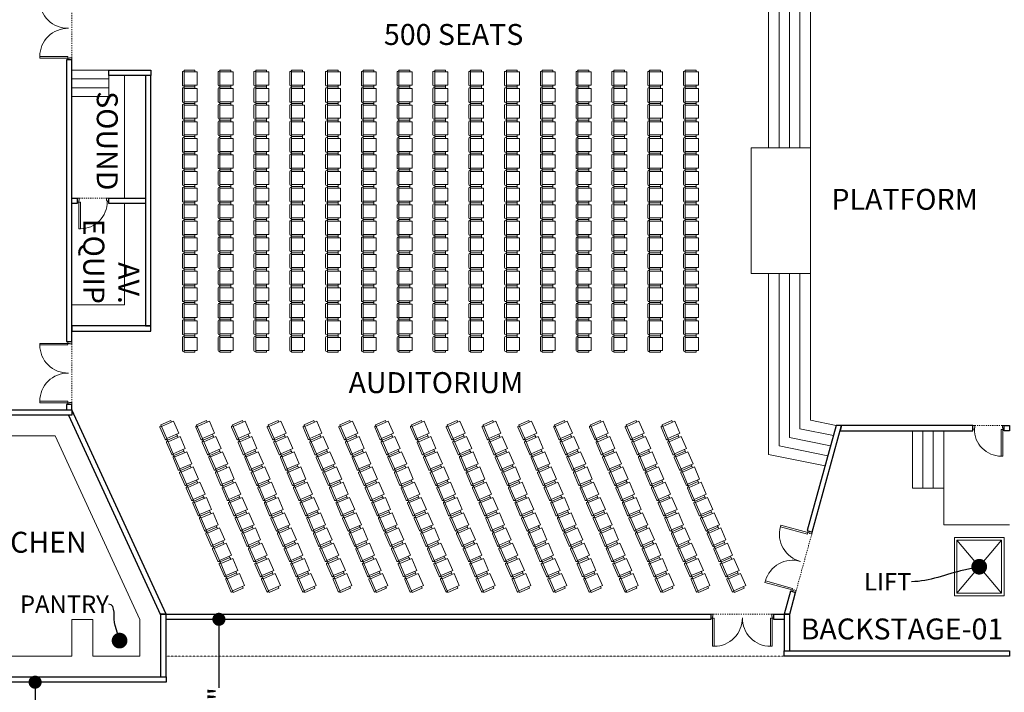
# Model space of a CAD drawing. Units: inches. Extents: x 222887 to 232041, y -45883 to -29444.
# Drawn here: x 226433 to 227561, y -43847 to -43077 of the extents above; entities that cross this region are included whole.
import ezdxf
from ezdxf import colors
from ezdxf.entities.mleader import LeaderData, LeaderLine
from ezdxf.math import Vec2, Vec3

# ---------------------------------------------------------------- set-up
doc = ezdxf.new("R2010")
doc.units = ezdxf.units.IN
doc.header["$MEASUREMENT"] = 0
doc.linetypes.add('Dash', pattern=[0.25, 0.125, -0.125])
doc.linetypes.add('DASHED2', pattern=[0.375, 0.25, -0.125])
doc.layers.get('0').update_dxf_attribs({"plot": 0})
for name, color, linetype, lineweight in [('DIMENSIONS', 252, 'Continuous', 13), ('DOOR01', 251, 'Continuous', 5), ('FURNITURE', 250, 'Continuous', 5), ('GREEN', 251, 'Continuous', 5), ('I-WALL', 5, 'Continuous', 9), ('TEXT', 250, 'Continuous', 9), ('WALL4', 250, 'Continuous', 30)]:
    doc.layers.add(name, color=color, linetype=linetype, lineweight=lineweight)
doc.styles.get("Standard").update_dxf_attribs({"font": 'arialbd.ttf'})
doc.dimstyles.new('BIG DIM-2', dxfattribs={"dimtxt": 24, "dimasz": 15, "dimexe": 1, "dimexo": 1, "dimgap": 0.25, "dimtad": 0, "dimdec": 1, "dimzin": 0, "dimdsep": 46, "dimlunit": 4, "dimtxsty": 'Standard', "dimblk": 'DOT', "dimcen": 0.09375, "dimdle": 1, "dimclrd": 256, "dimclre": 256, "dimclrt": 1, "dimadec": 0, "dimazin": 0, "dimtfac": 1, "dimtdec": 1, "dimtofl": 0, "dimtmove": 1, "dimatfit": 0, "dimldrblk": 'DOTSMALL', "dimfxl": 1, "dimtolj": 1, "dimtzin": 0, "dimarcsym": 0})

# ---------------------------------------------------------------- blocks, each defined once
blk = doc.blocks.new('sefsdfdf')
at = {"layer": 'DOOR01', "linetype": 'Dash', "ltscale": 10}
blk.add_line((14474, -2397.9), (14474, -2361.9), dxfattribs=at)
at = {"layer": 'DOOR01', "ltscale": 50}
for points in [[(14474, -2361.9), (14474, -2364.2), (14471.3, -2364.2), (14471.3, -2363.7), (14470, -2363.7), (14470, -2361.9)], [(14469.5, -2394.3), (14469.5, -2396.1), (14438.9, -2396.1), (14438.9, -2394.3)]]:
    blk.add_lwpolyline(points, close=True, dxfattribs=at)
blk.add_lwpolyline([(14471.3, -2395.7), (14471.3, -2396.1), (14469.5, -2396.1), (14469.5, -2397.9), (14474, -2397.9), (14474, -2395.7), (14471.3, -2395.7), (14471.8, -2395.7)], dxfattribs=at)
blk.add_arc((14469.6, -2394.3), 30.7, 89.2176, 179.9386, dxfattribs=at)
blk = doc.blocks.new('ghgjh')
at = {"layer": 'DOOR01', "linetype": 'Dash', "ltscale": 10}
blk.add_line((169736, -27278.9), (169736, -27347.4), dxfattribs=at)
at = {"layer": 'DOOR01', "ltscale": 50}
for points in [[(169738.7, -27281.1), (169738.7, -27280.7), (169740.5, -27280.7), (169740.5, -27278.9), (169736, -27278.9), (169736, -27281.1), (169738.7, -27281.1), (169738.2, -27281.1)], [(169738.7, -27345.1), (169738.7, -27345.6), (169740.5, -27345.6), (169740.5, -27347.4), (169736, -27347.4), (169736, -27345.1), (169738.7, -27345.1), (169738.2, -27345.1)]]:
    blk.add_lwpolyline(points, dxfattribs=at)
for points in [[(169740.5, -27282.5), (169740.5, -27280.7), (169771.1, -27280.7), (169771.1, -27282.5)], [(169740.5, -27343.8), (169740.5, -27345.6), (169771.1, -27345.6), (169771.1, -27343.8)]]:
    blk.add_lwpolyline(points, close=True, dxfattribs=at)
for centre, start, end in [((169740.4, -27282.4), 269.2176, 359.9386), ((169740.4, -27343.8), 0.0614, 90.7824)]:
    blk.add_arc(centre, 30.7, start, end, dxfattribs=at)
blk = doc.blocks.new('CHAIR1')
at = {"layer": 'FURNITURE', "ltscale": 0.5}
for p, q in [((-15, 0), (-15, -15)), ((0, 0), (-15, 0)), ((0, -15), (0, 0)), ((-17, -2.6), (-17, -15)), ((-15, -2.6), (-17, -2.6)), ((2, -2.6), (0, -2.6)), ((2, -15), (2, -2.6)), ((-17, -15), (2, -15)), ((-15, -17), (0, -17))]:
    blk.add_line(p, q, dxfattribs=at)
for centre, start, end in [((-15, -16), 90, 270), ((0, -16), 270, 90)]:
    blk.add_arc(centre, 1, start, end, dxfattribs=at)
blk = doc.blocks.new('_Dot')
at = {"color": 0, "linetype": 'ByBlock', "lineweight": -2}
blk.add_line((-0.5, 0), (-1, 0), dxfattribs=at)
at = {"color": 0, "linetype": 'ByBlock', "const_width": 0.5}
blk.add_lwpolyline([(-0.25, 0, 1), (0.25, 0, 1)], format="xyb", close=True, dxfattribs=at)
blk = doc.blocks.new('*D81')
at = {"layer": 'Defpoints', "color": 0, "transparency": 16777216}
for p in [(226601, -43835.4), (226451, -44009.4), (226601, -44009.4)]:
    blk.add_point(p, dxfattribs=at)
at = {"layer": 'DIMENSIONS', "lineweight": -2, "transparency": 16777216}
for p, q in [((226600, -43835.4), (226450, -43835.4)), ((226451, -43850.4), (226451, -43878.9)), ((226451, -43994.4), (226451, -43966)), ((226600, -44009.4), (226450, -44009.4))]:
    blk.add_line(p, q, dxfattribs=at)
at = {"layer": 'DIMENSIONS', "lineweight": -2, "transparency": 16777216, "xscale": 15, "yscale": 15, "zscale": 15}
for p, rotation in [((226451, -43835.4), 90), ((226451, -44009.4), 270)]:
    blk.add_blockref('_Dot', p, dxfattribs=dict(at, rotation=rotation))
at = {"layer": 'DIMENSIONS', "color": 1, "transparency": 16777216, "insert": (226451, -43922.4), "char_height": 24, "attachment_point": 5, "rotation": 90}
blk.add_mtext('\\A1;14\'-6"', dxfattribs=at)
blk = doc.blocks.new('_DotSmall')
at = {"layer": 'GREEN', "color": 0, "const_width": 0.5}
blk.add_lwpolyline([(-0.0625, 0, 1), (0.0625, 0, 1)], format="xyb", close=True, dxfattribs=at)
blk = doc.blocks.new('*D82')
at = {"layer": 'Defpoints', "color": 0, "transparency": 16777216}
for p in [(226601, -43763.4), (226601, -44009.4), (226661.5, -44009.4)]:
    blk.add_point(p, dxfattribs=at)
at = {"layer": 'DIMENSIONS', "lineweight": -2, "transparency": 16777216}
for p, q in [((226602, -43763.4), (226662.5, -43763.4)), ((226661.5, -43778.4), (226661.5, -43841.9)), ((226661.5, -43994.4), (226661.5, -43930.9)), ((226602, -44009.4), (226662.5, -44009.4))]:
    blk.add_line(p, q, dxfattribs=at)
at = {"layer": 'DIMENSIONS', "lineweight": -2, "transparency": 16777216, "xscale": 15, "yscale": 15, "zscale": 15}
for p, rotation in [((226661.5, -43763.4), 90), ((226661.5, -44009.4), 270)]:
    blk.add_blockref('_Dot', p, dxfattribs=dict(at, rotation=rotation))
at = {"layer": 'DIMENSIONS', "color": 1, "transparency": 16777216, "insert": (226661.5, -43886.4), "char_height": 24, "attachment_point": 5, "rotation": 90}
blk.add_mtext('\\A1;20\'-6"', dxfattribs=at)

msp = doc.modelspace()

# ---------------------------------------------------------------- linework, layer by layer
at = {"layer": 'FURNITURE'}
for p, q in [((227491.7, -43547.43), (227491.7, -43655.09)), ((227491.7, -43655.09), (227567.03, -43655.09))]:
    msp.add_line(p, q, dxfattribs=at)
at = {"layer": 'FURNITURE', "linetype": 'DASHED2', "ltscale": 0.2}
msp.add_line((227309.03, -43805.43), (226601.03, -43805.43), dxfattribs=at)
at = {"layer": 'FURNITURE'}
for points in [[(227291.03, -43223.43), (227291.03, -42992.21), (227355.74, -42979.04)], [(227303.03, -43223.43), (227303.03, -43002.02), (227358.94, -42990.64)], [(227315.03, -43223.43), (227315.03, -43011.82), (227362.13, -43002.24)], [(227327.03, -43223.43), (227327.03, -43021.62), (227365.33, -43013.83)], [(227368.52, -43541.43), (227339.03, -43535.43), (227339.03, -43031.43), (227368.52, -43025.43)], [(227355.74, -43587.81), (227291.03, -43574.65), (227291.03, -43367.43)], [(227358.94, -43576.22), (227303.03, -43564.84), (227303.03, -43367.43)], [(227362.13, -43564.62), (227315.03, -43555.04), (227315.03, -43367.43)], [(227365.33, -43553.03), (227327.03, -43545.23), (227327.03, -43367.43)], [(226493.25, -43805.43), (226331.25, -43805.43), (226331.25, -43751.43), (226307.25, -43751.43), (226307.25, -43829.43), (226594.8, -43829.43), (226594.8, -43758.26), (226489.41, -43529.43), (226421.47, -43529.43), (226421.47, -43553.43), (226474.04, -43553.43), (226570.8, -43763.52), (226570.8, -43805.43), (226517.25, -43805.43)], [(226517.25, -43805.43), (226517.25, -43763.52), (226493.25, -43763.52), (226493.25, -43805.43)]]:
    msp.add_lwpolyline(points, dxfattribs=at)
for points in [[(226535.25, -43144.59), (226493.25, -43144.59), (226493.25, -43134.59), (226535.25, -43134.59)], [(226535.25, -43154.59), (226493.25, -43154.59), (226493.25, -43144.59), (226535.25, -43144.59)], [(226553.25, -43281.01), (226577.25, -43281.01), (226577.25, -43140.59), (226553.25, -43140.59)], [(226535.25, -43164.59), (226493.25, -43164.59), (226493.25, -43154.59), (226535.25, -43154.59)], [(227339.03, -43223.43), (227271.03, -43223.43), (227271.03, -43367.43), (227339.03, -43367.43)], [(226577.25, -43287.01), (226553.25, -43287.01), (226553.25, -43403.43), (226493.25, -43403.43), (226493.25, -43427.43), (226577.25, -43427.43)], [(227467.7, -43613.21), (227467.7, -43547.43), (227455.7, -43547.43), (227455.7, -43613.21)], [(227479.7, -43613.21), (227479.7, -43547.43), (227467.7, -43547.43), (227467.7, -43613.21)], [(227491.7, -43613.21), (227491.7, -43547.43), (227479.7, -43547.43), (227479.7, -43613.21)]]:
    msp.add_lwpolyline(points, close=True, dxfattribs=at)
at = {"layer": 'I-WALL'}
for p, q in [((227341.14, -43663.43), (227335.36, -43661.84)), ((227322.02, -43732.85), (227316.24, -43731.25))]:
    msp.add_line(p, q, dxfattribs=at)
at = {"layer": 'TEXT'}
for p, q in [((227506.82, -43672.8), (227557.78, -43733.6)), ((227506.82, -43733.6), (227557.78, -43672.8))]:
    msp.add_line(p, q, dxfattribs=at)
for points in [[(227503.82, -43669.8), (227560.78, -43669.8), (227560.78, -43736.6), (227503.82, -43736.6)], [(227506.82, -43672.8), (227557.78, -43672.8), (227557.78, -43733.6), (227506.82, -43733.6)]]:
    msp.add_lwpolyline(points, close=True, dxfattribs=at)
at = {"layer": 'WALL4'}
msp.add_line((226601.03, -43757.43), (226493.25, -43523.43), dxfattribs=at)
for points in [[(226493.25, -43122.59), (226487.03, -43122.59), (226487.03, -43445.43), (226493.25, -43445.43)], [(226535.25, -43134.59), (226583.47, -43134.59), (226583.47, -43140.59), (226535.25, -43140.59)], [(226577.25, -43427.43), (226583.47, -43427.43), (226583.47, -43140.59), (226577.25, -43140.59)], [(226499.25, -43287.01), (226493.25, -43287.01), (226493.25, -43281.01), (226499.25, -43281.01)], [(226535.25, -43281.01), (226577.25, -43281.01), (226577.25, -43287.01), (226535.25, -43287.01)], [(226493.25, -43433.43), (226583.47, -43433.43), (226583.47, -43427.43), (226493.25, -43427.43)], [(226421.47, -43523.43), (226493.25, -43523.43), (226493.25, -43529.43), (226421.47, -43529.43)], [(226493.25, -43517.43), (226487.03, -43517.43), (226487.03, -43523.43), (226493.25, -43523.43)], [(226493.25, -43523.43), (226493.25, -43529.43), (226489.41, -43529.43), (226594.8, -43758.26), (226594.8, -43757.43), (226601.03, -43757.43)], [(227374.74, -43541.43), (227368.52, -43541.43), (227335.36, -43661.84), (227341.14, -43663.43)], [(227374.74, -43541.43), (227373.09, -43547.43), (227525.03, -43547.43), (227525.03, -43541.43)], [(227561.03, -43541.43), (227567.03, -43541.43), (227567.03, -43547.43), (227561.03, -43547.43)], [(227322.02, -43732.85), (227316.24, -43731.25), (227309.03, -43757.43), (227315.25, -43757.43)], [(226594.8, -43829.43), (226601.03, -43829.43), (226601.03, -43757.43), (226594.8, -43757.43)], [(226601.03, -43763.43), (226601.03, -43757.43), (227225.03, -43757.43), (227225.03, -43763.43)], [(227297.03, -43757.43), (227309.03, -43757.43), (227309.03, -43763.43), (227297.03, -43763.43)], [(227309.03, -43799.43), (227315.25, -43799.43), (227315.25, -43757.43), (227309.03, -43757.43)], [(227309.03, -43805.43), (227309.03, -43799.43), (227567.03, -43799.43), (227567.03, -43805.43)], [(226301.03, -43835.43), (226301.03, -43829.43), (226601.03, -43829.43), (226601.03, -43835.43)]]:
    msp.add_lwpolyline(points, close=True, dxfattribs=at)

# ---------------------------------------------------------------- block references
at = {"layer": 'FURNITURE', "xscale": -1.051238207967535, "yscale": 1.051238207967535, "zscale": 1.051238207967535}
for p in [(404926.22, -14373.99), (404926.22, -14768.83)]:
    msp.add_blockref('ghgjh', p, dxfattribs=at)
at = {"layer": 'FURNITURE', "xscale": -1, "rotation": 270}
for name, p in [('CHAIR1', (226636.7, -43136.59)), ('CHAIR1', (226677.7, -43136.59)), ('CHAIR1', (226718.7, -43136.59)), ('CHAIR1', (226759.7, -43136.59)), ('CHAIR1', (226800.7, -43136.59)), ('CHAIR1', (226841.7, -43136.59)), ('CHAIR1', (226882.7, -43136.59)), ('CHAIR1', (226923.7, -43136.59)), ('CHAIR1', (226964.7, -43136.59)), ('CHAIR1', (227005.7, -43136.59)), ('CHAIR1', (227046.7, -43136.59)), ('CHAIR1', (227087.7, -43136.59)), ('CHAIR1', (227128.7, -43136.59)), ('CHAIR1', (227169.7, -43136.59)), ('CHAIR1', (227210.7, -43136.59)), ('CHAIR1', (226636.7, -43155.59)), ('CHAIR1', (226677.7, -43155.59)), ('CHAIR1', (226718.7, -43155.59)), ('CHAIR1', (226759.7, -43155.59)), ('CHAIR1', (226800.7, -43155.59)), ('CHAIR1', (226841.7, -43155.59)), ('CHAIR1', (226882.7, -43155.59)), ('CHAIR1', (226923.7, -43155.59)), ('CHAIR1', (226964.7, -43155.59)), ('CHAIR1', (227005.7, -43155.59)), ('CHAIR1', (227046.7, -43155.59)), ('CHAIR1', (227087.7, -43155.59)), ('CHAIR1', (227128.7, -43155.59)), ('CHAIR1', (227169.7, -43155.59)), ('CHAIR1', (227210.7, -43155.59)), ('CHAIR1', (226636.7, -43174.59)), ('CHAIR1', (226677.7, -43174.59)), ('CHAIR1', (226718.7, -43174.59)), ('CHAIR1', (226759.7, -43174.59)), ('CHAIR1', (226800.7, -43174.59)), ('CHAIR1', (226841.7, -43174.59)), ('CHAIR1', (226882.7, -43174.59)), ('CHAIR1', (226923.7, -43174.59)), ('CHAIR1', (226964.7, -43174.59)), ('CHAIR1', (227005.7, -43174.59)), ('CHAIR1', (227046.7, -43174.59)), ('CHAIR1', (227087.7, -43174.59)), ('CHAIR1', (227128.7, -43174.59)), ('CHAIR1', (227169.7, -43174.59)), ('CHAIR1', (227210.7, -43174.59)), ('CHAIR1', (226636.7, -43193.59)), ('CHAIR1', (226677.7, -43193.59)), ('CHAIR1', (226718.7, -43193.59)), ('CHAIR1', (226759.7, -43193.59)), ('CHAIR1', (226800.7, -43193.59)), ('CHAIR1', (226841.7, -43193.59)), ('CHAIR1', (226882.7, -43193.59)), ('CHAIR1', (226923.7, -43193.59)), ('CHAIR1', (226964.7, -43193.59)), ('CHAIR1', (227005.7, -43193.59)), ('CHAIR1', (227046.7, -43193.59)), ('CHAIR1', (227087.7, -43193.59)), ('CHAIR1', (227128.7, -43193.59)), ('CHAIR1', (227169.7, -43193.59)), ('CHAIR1', (227210.7, -43193.59)), ('CHAIR1', (226636.7, -43212.59)), ('CHAIR1', (226677.7, -43212.59)), ('CHAIR1', (226718.7, -43212.59)), ('CHAIR1', (226759.7, -43212.59)), ('CHAIR1', (226800.7, -43212.59)), ('CHAIR1', (226841.7, -43212.59)), ('CHAIR1', (226882.7, -43212.59)), ('CHAIR1', (226923.7, -43212.59)), ('CHAIR1', (226964.7, -43212.59)), ('CHAIR1', (227005.7, -43212.59)), ('CHAIR1', (227046.7, -43212.59)), ('CHAIR1', (227087.7, -43212.59)), ('CHAIR1', (227128.7, -43212.59)), ('CHAIR1', (227169.7, -43212.59)), ('CHAIR1', (227210.7, -43212.59)), ('CHAIR1', (226636.7, -43231.59)), ('CHAIR1', (226677.7, -43231.59)), ('CHAIR1', (226718.7, -43231.59)), ('CHAIR1', (226759.7, -43231.59)), ('CHAIR1', (226800.7, -43231.59)), ('CHAIR1', (226841.7, -43231.59)), ('CHAIR1', (226882.7, -43231.59)), ('CHAIR1', (226923.7, -43231.59)), ('CHAIR1', (226964.7, -43231.59)), ('CHAIR1', (227005.7, -43231.59)), ('CHAIR1', (227046.7, -43231.59)), ('CHAIR1', (227087.7, -43231.59)), ('CHAIR1', (227128.7, -43231.59)), ('CHAIR1', (227169.7, -43231.59)), ('CHAIR1', (227210.7, -43231.59)), ('CHAIR1', (226636.7, -43250.59)), ('CHAIR1', (226677.7, -43250.59)), ('CHAIR1', (226718.7, -43250.59)), ('CHAIR1', (226759.7, -43250.59)), ('CHAIR1', (226800.7, -43250.59)), ('CHAIR1', (226841.7, -43250.59)), ('CHAIR1', (226882.7, -43250.59)), ('CHAIR1', (226923.7, -43250.59)), ('CHAIR1', (226964.7, -43250.59)), ('CHAIR1', (227005.7, -43250.59)), ('CHAIR1', (227046.7, -43250.59)), ('CHAIR1', (227087.7, -43250.59)), ('CHAIR1', (227128.7, -43250.59)), ('CHAIR1', (227169.7, -43250.59)), ('CHAIR1', (227210.7, -43250.59)), ('CHAIR1', (226636.7, -43269.59)), ('CHAIR1', (226677.7, -43269.59)), ('CHAIR1', (226718.7, -43269.59)), ('CHAIR1', (226759.7, -43269.59)), ('CHAIR1', (226800.7, -43269.59)), ('CHAIR1', (226841.7, -43269.59)), ('CHAIR1', (226882.7, -43269.59)), ('CHAIR1', (226923.7, -43269.59)), ('CHAIR1', (226964.7, -43269.59)), ('CHAIR1', (227005.7, -43269.59)), ('CHAIR1', (227046.7, -43269.59)), ('CHAIR1', (227087.7, -43269.59)), ('CHAIR1', (227128.7, -43269.59)), ('CHAIR1', (227169.7, -43269.59)), ('CHAIR1', (227210.7, -43269.59)), ('sefsdfdf', (228897.15, -57755.03)), ('CHAIR1', (226636.7, -43288.59)), ('CHAIR1', (226677.7, -43288.59)), ('CHAIR1', (226718.7, -43288.59)), ('CHAIR1', (226759.7, -43288.59)), ('CHAIR1', (226800.7, -43288.59)), ('CHAIR1', (226841.7, -43288.59)), ('CHAIR1', (226882.7, -43288.59)), ('CHAIR1', (226923.7, -43288.59)), ('CHAIR1', (226964.7, -43288.59)), ('CHAIR1', (227005.7, -43288.59)), ('CHAIR1', (227046.7, -43288.59)), ('CHAIR1', (227087.7, -43288.59)), ('CHAIR1', (227128.7, -43288.59)), ('CHAIR1', (227169.7, -43288.59)), ('CHAIR1', (227210.7, -43288.59)), ('CHAIR1', (226636.7, -43307.59)), ('CHAIR1', (226677.7, -43307.59)), ('CHAIR1', (226718.7, -43307.59)), ('CHAIR1', (226759.7, -43307.59)), ('CHAIR1', (226800.7, -43307.59)), ('CHAIR1', (226841.7, -43307.59)), ('CHAIR1', (226882.7, -43307.59)), ('CHAIR1', (226923.7, -43307.59)), ('CHAIR1', (226964.7, -43307.59)), ('CHAIR1', (227005.7, -43307.59)), ('CHAIR1', (227046.7, -43307.59)), ('CHAIR1', (227087.7, -43307.59)), ('CHAIR1', (227128.7, -43307.59)), ('CHAIR1', (227169.7, -43307.59)), ('CHAIR1', (227210.7, -43307.59)), ('CHAIR1', (226636.7, -43326.59)), ('CHAIR1', (226677.7, -43326.59)), ('CHAIR1', (226718.7, -43326.59)), ('CHAIR1', (226759.7, -43326.59)), ('CHAIR1', (226800.7, -43326.59)), ('CHAIR1', (226841.7, -43326.59)), ('CHAIR1', (226882.7, -43326.59)), ('CHAIR1', (226923.7, -43326.59)), ('CHAIR1', (226964.7, -43326.59)), ('CHAIR1', (227005.7, -43326.59)), ('CHAIR1', (227046.7, -43326.59)), ('CHAIR1', (227087.7, -43326.59)), ('CHAIR1', (227128.7, -43326.59)), ('CHAIR1', (227169.7, -43326.59)), ('CHAIR1', (227210.7, -43326.59)), ('CHAIR1', (226636.7, -43345.59)), ('CHAIR1', (226677.7, -43345.59)), ('CHAIR1', (226718.7, -43345.59)), ('CHAIR1', (226759.7, -43345.59)), ('CHAIR1', (226800.7, -43345.59)), ('CHAIR1', (226841.7, -43345.59)), ('CHAIR1', (226882.7, -43345.59)), ('CHAIR1', (226923.7, -43345.59)), ('CHAIR1', (226964.7, -43345.59)), ('CHAIR1', (227005.7, -43345.59)), ('CHAIR1', (227046.7, -43345.59)), ('CHAIR1', (227087.7, -43345.59)), ('CHAIR1', (227128.7, -43345.59)), ('CHAIR1', (227169.7, -43345.59)), ('CHAIR1', (227210.7, -43345.59)), ('CHAIR1', (226636.7, -43364.59)), ('CHAIR1', (226677.7, -43364.59)), ('CHAIR1', (226718.7, -43364.59)), ('CHAIR1', (226759.7, -43364.59)), ('CHAIR1', (226800.7, -43364.59)), ('CHAIR1', (226841.7, -43364.59)), ('CHAIR1', (226882.7, -43364.59)), ('CHAIR1', (226923.7, -43364.59)), ('CHAIR1', (226964.7, -43364.59)), ('CHAIR1', (227005.7, -43364.59)), ('CHAIR1', (227046.7, -43364.59)), ('CHAIR1', (227087.7, -43364.59)), ('CHAIR1', (227128.7, -43364.59)), ('CHAIR1', (227169.7, -43364.59)), ('CHAIR1', (227210.7, -43364.59)), ('CHAIR1', (226636.7, -43383.59)), ('CHAIR1', (226677.7, -43383.59)), ('CHAIR1', (226718.7, -43383.59)), ('CHAIR1', (226759.7, -43383.59)), ('CHAIR1', (226800.7, -43383.59)), ('CHAIR1', (226841.7, -43383.59)), ('CHAIR1', (226882.7, -43383.59)), ('CHAIR1', (226923.7, -43383.59)), ('CHAIR1', (226964.7, -43383.59)), ('CHAIR1', (227005.7, -43383.59)), ('CHAIR1', (227046.7, -43383.59)), ('CHAIR1', (227087.7, -43383.59)), ('CHAIR1', (227128.7, -43383.59)), ('CHAIR1', (227169.7, -43383.59)), ('CHAIR1', (227210.7, -43383.59)), ('CHAIR1', (226636.7, -43402.59)), ('CHAIR1', (226677.7, -43402.59)), ('CHAIR1', (226718.7, -43402.59)), ('CHAIR1', (226759.7, -43402.59)), ('CHAIR1', (226800.7, -43402.59)), ('CHAIR1', (226841.7, -43402.59)), ('CHAIR1', (226882.7, -43402.59)), ('CHAIR1', (226923.7, -43402.59)), ('CHAIR1', (226964.7, -43402.59)), ('CHAIR1', (227005.7, -43402.59)), ('CHAIR1', (227046.7, -43402.59)), ('CHAIR1', (227087.7, -43402.59)), ('CHAIR1', (227128.7, -43402.59)), ('CHAIR1', (227169.7, -43402.59)), ('CHAIR1', (227210.7, -43402.59)), ('CHAIR1', (226636.7, -43421.59)), ('CHAIR1', (226677.7, -43421.59)), ('CHAIR1', (226718.7, -43421.59)), ('CHAIR1', (226759.7, -43421.59)), ('CHAIR1', (226800.7, -43421.59)), ('CHAIR1', (226841.7, -43421.59)), ('CHAIR1', (226882.7, -43421.59)), ('CHAIR1', (226923.7, -43421.59)), ('CHAIR1', (226964.7, -43421.59)), ('CHAIR1', (227005.7, -43421.59)), ('CHAIR1', (227046.7, -43421.59)), ('CHAIR1', (227087.7, -43421.59)), ('CHAIR1', (227128.7, -43421.59)), ('CHAIR1', (227169.7, -43421.59)), ('CHAIR1', (227210.7, -43421.59)), ('CHAIR1', (226636.7, -43440.59)), ('CHAIR1', (226677.7, -43440.59)), ('CHAIR1', (226718.7, -43440.59)), ('CHAIR1', (226759.7, -43440.59)), ('CHAIR1', (226800.7, -43440.59)), ('CHAIR1', (226841.7, -43440.59)), ('CHAIR1', (226882.7, -43440.59)), ('CHAIR1', (226923.7, -43440.59)), ('CHAIR1', (226964.7, -43440.59)), ('CHAIR1', (227005.7, -43440.59)), ('CHAIR1', (227046.7, -43440.59)), ('CHAIR1', (227087.7, -43440.59)), ('CHAIR1', (227128.7, -43440.59)), ('CHAIR1', (227169.7, -43440.59)), ('CHAIR1', (227210.7, -43440.59))]:
    msp.add_blockref(name, p, dxfattribs=at)
at = {"layer": 'FURNITURE'}
for name, p, rotation in [('CHAIR1', (226615.5, -43550.4), 293.3691131634821), ('CHAIR1', (226656.5, -43550.4), 293.3691131634821), ('CHAIR1', (226697.5, -43550.4), 293.3691131634821), ('CHAIR1', (226738.5, -43550.4), 293.3691131634821), ('CHAIR1', (226779.5, -43550.4), 293.3691131634821), ('CHAIR1', (226820.5, -43550.4), 293.3691131634821), ('CHAIR1', (226861.5, -43550.4), 293.3691131634821), ('CHAIR1', (226902.5, -43550.4), 293.3691131634821), ('CHAIR1', (226943.5, -43550.4), 293.3691131634821), ('CHAIR1', (226984.5, -43550.4), 293.3691131634821), ('CHAIR1', (227025.5, -43550.4), 293.3691131634821), ('CHAIR1', (227066.5, -43550.4), 293.3691131634821), ('CHAIR1', (227107.5, -43550.4), 293.3691131634821), ('CHAIR1', (227148.5, -43550.4), 293.3691131634821), ('CHAIR1', (227189.5, -43550.4), 293.3691131634821), ('sefsdfdf', (225163.12, -58015.45), 90.00000000000001), ('CHAIR1', (226623.04, -43567.84), 293.3691131634821), ('CHAIR1', (226664.04, -43567.84), 293.3691131634821), ('CHAIR1', (226705.04, -43567.84), 293.3691131634821), ('CHAIR1', (226746.04, -43567.84), 293.3691131634821), ('CHAIR1', (226787.04, -43567.84), 293.3691131634821), ('CHAIR1', (226828.04, -43567.84), 293.3691131634821), ('CHAIR1', (226869.04, -43567.84), 293.3691131634821), ('CHAIR1', (226910.04, -43567.84), 293.3691131634821), ('CHAIR1', (226951.04, -43567.84), 293.3691131634821), ('CHAIR1', (226992.04, -43567.84), 293.3691131634821), ('CHAIR1', (227033.04, -43567.84), 293.3691131634821), ('CHAIR1', (227074.04, -43567.84), 293.3691131634821), ('CHAIR1', (227115.04, -43567.84), 293.3691131634821), ('CHAIR1', (227156.04, -43567.84), 293.3691131634821), ('CHAIR1', (227197.04, -43567.84), 293.3691131634821), ('CHAIR1', (226630.57, -43585.28), 293.3691131634821), ('CHAIR1', (226671.57, -43585.28), 293.3691131634821), ('CHAIR1', (226712.57, -43585.28), 293.3691131634821), ('CHAIR1', (226753.57, -43585.28), 293.3691131634821), ('CHAIR1', (226794.57, -43585.28), 293.3691131634821), ('CHAIR1', (226835.57, -43585.28), 293.3691131634821), ('CHAIR1', (226876.57, -43585.28), 293.3691131634821), ('CHAIR1', (226917.57, -43585.28), 293.3691131634821), ('CHAIR1', (226958.57, -43585.28), 293.3691131634821), ('CHAIR1', (226999.57, -43585.28), 293.3691131634821), ('CHAIR1', (227040.57, -43585.28), 293.3691131634821), ('CHAIR1', (227081.57, -43585.28), 293.3691131634821), ('CHAIR1', (227122.57, -43585.28), 293.3691131634821), ('CHAIR1', (227163.57, -43585.28), 293.3691131634821), ('CHAIR1', (227204.57, -43585.28), 293.3691131634821), ('CHAIR1', (226638.11, -43602.72), 293.3691131634821), ('CHAIR1', (226679.11, -43602.72), 293.3691131634821), ('CHAIR1', (226720.11, -43602.72), 293.3691131634821), ('CHAIR1', (226761.11, -43602.72), 293.3691131634821), ('CHAIR1', (226802.11, -43602.72), 293.3691131634821), ('CHAIR1', (226843.11, -43602.72), 293.3691131634821), ('CHAIR1', (226884.11, -43602.72), 293.3691131634821), ('CHAIR1', (226925.11, -43602.72), 293.3691131634821), ('CHAIR1', (226966.11, -43602.72), 293.3691131634821), ('CHAIR1', (227007.11, -43602.72), 293.3691131634821), ('CHAIR1', (227048.11, -43602.72), 293.3691131634821), ('CHAIR1', (227089.11, -43602.72), 293.3691131634821), ('CHAIR1', (227130.11, -43602.72), 293.3691131634821), ('CHAIR1', (227171.11, -43602.72), 293.3691131634821), ('CHAIR1', (227212.11, -43602.72), 293.3691131634821), ('CHAIR1', (226645.64, -43620.16), 293.3691131634821), ('CHAIR1', (226686.64, -43620.16), 293.3691131634821), ('CHAIR1', (226727.64, -43620.16), 293.3691131634821), ('CHAIR1', (226768.64, -43620.16), 293.3691131634821), ('CHAIR1', (226809.64, -43620.16), 293.3691131634821), ('CHAIR1', (226850.64, -43620.16), 293.3691131634821), ('CHAIR1', (226891.64, -43620.16), 293.3691131634821), ('CHAIR1', (226932.64, -43620.16), 293.3691131634821), ('CHAIR1', (226973.64, -43620.16), 293.3691131634821), ('CHAIR1', (227014.64, -43620.16), 293.3691131634821), ('CHAIR1', (227055.64, -43620.16), 293.3691131634821), ('CHAIR1', (227096.64, -43620.16), 293.3691131634821), ('CHAIR1', (227137.64, -43620.16), 293.3691131634821), ('CHAIR1', (227178.64, -43620.16), 293.3691131634821), ('CHAIR1', (227219.64, -43620.16), 293.3691131634821), ('CHAIR1', (226653.18, -43637.6), 293.3691131634821), ('CHAIR1', (226694.18, -43637.6), 293.3691131634821), ('CHAIR1', (226735.18, -43637.6), 293.3691131634821), ('CHAIR1', (226776.18, -43637.6), 293.3691131634821), ('CHAIR1', (226817.18, -43637.6), 293.3691131634821), ('CHAIR1', (226858.18, -43637.6), 293.3691131634821), ('CHAIR1', (226899.18, -43637.6), 293.3691131634821), ('CHAIR1', (226940.18, -43637.6), 293.3691131634821), ('CHAIR1', (226981.18, -43637.6), 293.3691131634821), ('CHAIR1', (227022.18, -43637.6), 293.3691131634821), ('CHAIR1', (227063.18, -43637.6), 293.3691131634821), ('CHAIR1', (227104.18, -43637.6), 293.3691131634821), ('CHAIR1', (227145.18, -43637.6), 293.3691131634821), ('CHAIR1', (227186.18, -43637.6), 293.3691131634821), ('CHAIR1', (227227.18, -43637.6), 293.3691131634821), ('CHAIR1', (226660.72, -43655.04), 293.3691131634821), ('CHAIR1', (226701.72, -43655.04), 293.3691131634821), ('CHAIR1', (226742.72, -43655.04), 293.3691131634821), ('CHAIR1', (226783.72, -43655.04), 293.3691131634821), ('CHAIR1', (226824.72, -43655.04), 293.3691131634821), ('CHAIR1', (226865.72, -43655.04), 293.3691131634821), ('CHAIR1', (226906.72, -43655.04), 293.3691131634821), ('CHAIR1', (226947.72, -43655.04), 293.3691131634821), ('CHAIR1', (226988.72, -43655.04), 293.3691131634821), ('CHAIR1', (227029.72, -43655.04), 293.3691131634821), ('CHAIR1', (227070.72, -43655.04), 293.3691131634821), ('CHAIR1', (227111.72, -43655.04), 293.3691131634821), ('CHAIR1', (227152.72, -43655.04), 293.3691131634821), ('CHAIR1', (227193.72, -43655.04), 293.3691131634821), ('CHAIR1', (227234.72, -43655.04), 293.3691131634821), ('CHAIR1', (226668.25, -43672.49), 293.3691131634821), ('CHAIR1', (226709.25, -43672.49), 293.3691131634821), ('CHAIR1', (226750.25, -43672.49), 293.3691131634821), ('CHAIR1', (226791.25, -43672.49), 293.3691131634821), ('CHAIR1', (226832.25, -43672.49), 293.3691131634821), ('CHAIR1', (226873.25, -43672.49), 293.3691131634821), ('CHAIR1', (226914.25, -43672.49), 293.3691131634821), ('CHAIR1', (226955.25, -43672.49), 293.3691131634821), ('CHAIR1', (226996.25, -43672.49), 293.3691131634821), ('CHAIR1', (227037.25, -43672.49), 293.3691131634821), ('CHAIR1', (227078.25, -43672.49), 293.3691131634821), ('CHAIR1', (227119.25, -43672.49), 293.3691131634821), ('CHAIR1', (227160.25, -43672.49), 293.3691131634821), ('CHAIR1', (227201.25, -43672.49), 293.3691131634821), ('CHAIR1', (227242.25, -43672.49), 293.3691131634821), ('CHAIR1', (226675.79, -43689.93), 293.3691131634821), ('CHAIR1', (226716.79, -43689.93), 293.3691131634821), ('CHAIR1', (226757.79, -43689.93), 293.3691131634821), ('CHAIR1', (226798.79, -43689.93), 293.3691131634821), ('CHAIR1', (226839.79, -43689.93), 293.3691131634821), ('CHAIR1', (226880.79, -43689.93), 293.3691131634821), ('CHAIR1', (226921.79, -43689.93), 293.3691131634821), ('CHAIR1', (226962.79, -43689.93), 293.3691131634821), ('CHAIR1', (227003.79, -43689.93), 293.3691131634821), ('CHAIR1', (227044.79, -43689.93), 293.3691131634821), ('CHAIR1', (227085.79, -43689.93), 293.3691131634821), ('CHAIR1', (227126.79, -43689.93), 293.3691131634821), ('CHAIR1', (227167.79, -43689.93), 293.3691131634821), ('CHAIR1', (227208.79, -43689.93), 293.3691131634821), ('CHAIR1', (227249.79, -43689.93), 293.3691131634821), ('CHAIR1', (226683.33, -43707.37), 293.3691131634821), ('CHAIR1', (226724.33, -43707.37), 293.3691131634821), ('CHAIR1', (226765.33, -43707.37), 293.3691131634821), ('CHAIR1', (226806.33, -43707.37), 293.3691131634821), ('CHAIR1', (226847.33, -43707.37), 293.3691131634821), ('CHAIR1', (226888.33, -43707.37), 293.3691131634821), ('CHAIR1', (226929.33, -43707.37), 293.3691131634821), ('CHAIR1', (226970.33, -43707.37), 293.3691131634821), ('CHAIR1', (227011.33, -43707.37), 293.3691131634821), ('CHAIR1', (227052.33, -43707.37), 293.3691131634821), ('CHAIR1', (227093.33, -43707.37), 293.3691131634821), ('CHAIR1', (227134.33, -43707.37), 293.3691131634821), ('CHAIR1', (227175.33, -43707.37), 293.3691131634821), ('CHAIR1', (227216.33, -43707.37), 293.3691131634821), ('CHAIR1', (227257.33, -43707.37), 293.3691131634821), ('CHAIR1', (226690.86, -43724.81), 293.3691131634821), ('CHAIR1', (226731.86, -43724.81), 293.3691131634821), ('CHAIR1', (226772.86, -43724.81), 293.3691131634821), ('CHAIR1', (226813.86, -43724.81), 293.3691131634821), ('CHAIR1', (226854.86, -43724.81), 293.3691131634821), ('CHAIR1', (226895.86, -43724.81), 293.3691131634821), ('CHAIR1', (226936.86, -43724.81), 293.3691131634821), ('CHAIR1', (226977.86, -43724.81), 293.3691131634821), ('CHAIR1', (227018.86, -43724.81), 293.3691131634821), ('CHAIR1', (227059.86, -43724.81), 293.3691131634821), ('CHAIR1', (227100.86, -43724.81), 293.3691131634821), ('CHAIR1', (227141.86, -43724.81), 293.3691131634821), ('CHAIR1', (227182.86, -43724.81), 293.3691131634821), ('CHAIR1', (227223.86, -43724.81), 293.3691131634821), ('CHAIR1', (227264.86, -43724.81), 293.3691131634821)]:
    msp.add_blockref(name, p, dxfattribs=dict(at, rotation=rotation))
at = {"layer": 'FURNITURE', "xscale": -1.051238207967535, "yscale": 1.051238207967535, "zscale": 1.051238207967535}
for p, rotation in [((406983, -63398.48), 344.6006203018739), ((198548.43, 134675.54), 90)]:
    msp.add_blockref('ghgjh', p, dxfattribs=dict(at, rotation=rotation))

# ---------------------------------------------------------------- texts
at = {"layer": 'TEXT', "char_height": 24, "attachment_point": 9}
for s, width, insert in [('\\pxt7,8;{\\fTw Cen MT|b1|i0|c0|p34;500 SEATS}', 214.791, (227010.17, -43105.65)), ('\\pxt7,8;{\\fTw Cen MT|b1|i0|c0|p34;PLATFORM}', 101.0473, (227530.77, -43294.43)), ('\\pxt7,8;{\\fTw Cen MT|b1|i0|c0|p34;AUDITORIUM}', 101.0473, (227010.17, -43504.34)), ('\\pxt7,8;{\\fTw Cen MT|b1|i0|c0|p34;KITCHEN}', 101.0473, (226510.11, -43687.17)), ('\\pxt7,8;{\\fTw Cen MT|b1|i0|c0|p34;BACKSTAGE-01}', 101.0473, (227559.81, -43786.47))]:
    msp.add_mtext_dynamic_manual_height_columns(s, width=width, gutter_width=30.42, heights=[85.53], dxfattribs=dict(at, insert=insert))
at = {"layer": 'TEXT', "char_height": 24, "attachment_point": 9, "rotation": 270}
for s, insert in [('\\pxt7,8;{\\fTw Cen MT|b1|i0|c0|p34;SOUND}', (226521.63, -43272.17)), ('\\pxt7,8;{\\fTw Cen MT|b1|i0|c0|p34;AV. EQUIP}', (226506.31, -43402.21))]:
    msp.add_mtext_dynamic_manual_height_columns(s, width=101.0473, gutter_width=30.42, heights=[85.53], dxfattribs=dict(at, insert=insert))

# ---------------------------------------------------------------- dimensions: what is measured, and where the dimension line sits
at = {"layer": 'DIMENSIONS'}
for base, p1, picture, middle in [((226661.49, -44009.43), (226601.03, -43763.43), '*D82', (226661.49, -43886.43)), ((226451.03, -44009.43), (226601.03, -43835.43), '*D81', (226451.03, -43922.43))]:
    dim = msp.add_linear_dim(base=base, p1=p1, p2=(226601.03, -44009.43), angle=90, dimstyle='BIG DIM-2', dxfattribs=at)
    dim.commit()
    dim.dimension.update_dxf_attribs({"geometry": picture, "text_midpoint": middle})

# ---------------------------------------------------------------- leaders
at = {"layer": 'TEXT'}
ml = msp.add_multileader_mtext('Standard', dxfattribs=at)
ml.set_content('{\\fTw Cen MT|b1|i0|c0|p34;LIFT}', color=256)
ml.set_leader_properties()
ml.set_arrow_properties(name='DOT')
ml.build(insert=Vec2(0, 0))
ml.multileader.update_dxf_attribs({"leader_type": 2, "dogleg_length": 0.36, "arrow_head_size": 18})
ctx = ml.context
ctx.base_point, ctx.char_height, ctx.arrow_head_size, ctx.landing_gap_size, ctx.plane_origin = Vec3(227406.18, -43720.35), 20, 18, 0.09, Vec3(227601.31, -43870.49)
ctx.text_align_type = 2
notes = []
notes.append((ctx, [(0, (1, 1, 0), (227466.1, -43720.35), (-1, 0), 11.4, [(0, [(227532.3, -43703.2)], 0, [])])]))
ctx.mtext.insert, ctx.mtext.alignment, ctx.mtext.flow_direction = Vec3(227454.62, -43710.35), 3, 5
ml = msp.add_multileader_mtext('Standard', dxfattribs=at)
ml.set_content('{\\fTw Cen MT|b1|i0|c0|p34;PANTRY}', color=256)
ml.set_leader_properties()
ml.set_arrow_properties(name='DOT')
ml.build(insert=Vec2(0, 0))
ml.multileader.update_dxf_attribs({"leader_type": 2, "dogleg_length": 0.36, "arrow_head_size": 18})
ctx = ml.context
ctx.base_point, ctx.char_height, ctx.arrow_head_size, ctx.landing_gap_size, ctx.plane_origin = Vec3(226427.33, -43746.06), 20, 18, 0.09, Vec3(226616.74, -43955.07)
ctx.text_align_type = 2
notes.append((ctx, [(0, (1, 1, 0), (226546.9, -43746.06), (-1, 0), 11.4, [(0, [(226547.73, -43787.78)], 0, [])])]))
ctx.mtext.insert, ctx.mtext.alignment, ctx.mtext.flow_direction = Vec3(226535.42, -43736.06), 3, 5
for ctx, leaders in notes:
    for number, flags, end, landing, length, lines in leaders:
        leader = LeaderData()
        leader.index, (leader.has_last_leader_line, leader.has_dogleg_vector, leader.attachment_direction) = number, flags
        leader.last_leader_point, leader.dogleg_vector, leader.dogleg_length = Vec3(end), Vec3(landing), length
        for number, points, colour, breaks in lines:
            line = LeaderLine()
            line.index, line.vertices, line.color, line.breaks = number, Vec3.list(points), colors.encode_raw_color(colour), breaks
            leader.lines.append(line)
        ctx.leaders.append(leader)

doc.saveas('drawing.dxf')
